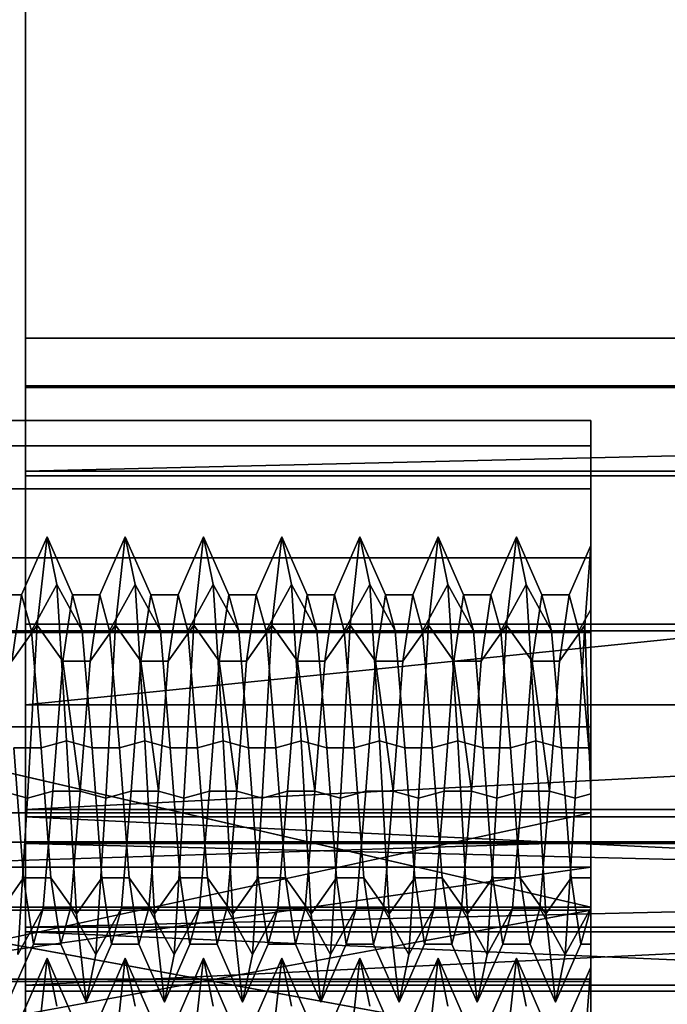
# Model space of a CAD drawing. Units: millimetres. Extents: x 5 to 415, y 5 to 292.
# Drawn here: x 35 to 35, y 196 to 197 of the extents above; entities that cross this region are included whole.
import ezdxf

# ---------------------------------------------------------------- set-up
doc = ezdxf.new("R2010")
doc.units = ezdxf.units.MM
doc.layers.add('SLD-0', color=179, linetype='Continuous')

msp = doc.modelspace()

# ---------------------------------------------------------------- linework, layer by layer
at = {"layer": 'SLD-0', "color": 196}
for p, q in [((34.84609, 195.55778), (34.84609, 198.37695)), ((34.84609, 198.37695), (34.84609, 195.55778)), ((34.84609, 196.50403), (34.84609, 196.74366)), ((34.84609, 196.74366), (34.84609, 196.50403)), ((37.14609, 196.50403), (34.84609, 196.26952)), ((34.84609, 196.50403), (37.14609, 196.50403)), ((34.84609, 196.26952), (34.84609, 196.50403)), ((34.84609, 196.50403), (34.84609, 196.26952)), ((34.84609, 196.26952), (37.14609, 196.50403)), ((37.14609, 196.50403), (34.84609, 196.50403)), ((34.84609, 196.41892), (34.84609, 196.47355)), ((34.84609, 196.47355), (37.14609, 196.47355)), ((37.14609, 196.47355), (34.84609, 196.41892)), ((34.84609, 196.47355), (34.84609, 196.47245)), ((37.14609, 196.47245), (34.84609, 196.47355)), ((34.84609, 196.47355), (34.84609, 196.41892)), ((34.84609, 196.47245), (34.84609, 196.47355)), ((34.84609, 196.41892), (37.14609, 196.47355)), ((37.14609, 196.47355), (34.84609, 196.47355)), ((34.84609, 196.47355), (37.14609, 196.47245)), ((34.84609, 196.47245), (37.14609, 196.47245)), ((34.84609, 196.47245), (34.84609, 196.41588)), ((34.84609, 196.41588), (34.84609, 196.47245)), ((37.14609, 196.47245), (34.84609, 196.47245)), ((35.20747, 196.45126), (34.70747, 196.45126)), ((34.70747, 196.45126), (35.20747, 196.45126)), ((35.20747, 196.4351), (35.20747, 196.45126)), ((35.20747, 196.45126), (35.20747, 196.40757)), ((35.20747, 196.45126), (35.20747, 196.4351)), ((35.20747, 196.40757), (35.20747, 196.45126)), ((34.70747, 196.4351), (35.20747, 196.4351)), ((35.20747, 196.4351), (34.70747, 196.4351)), ((35.20747, 196.36344), (35.20747, 196.4351)), ((35.20747, 196.4351), (35.20747, 196.36344)), ((34.84609, 196.32108), (34.84609, 196.41892)), ((34.84609, 196.41892), (37.14609, 196.41892)), ((34.84609, 196.41892), (34.84609, 196.32108)), ((37.14609, 196.41892), (34.84609, 196.41892)), ((34.84609, 196.41588), (37.14609, 196.41588)), ((34.84609, 196.41588), (34.84609, 196.31677)), ((34.84609, 196.31677), (34.84609, 196.41588)), ((37.14609, 196.41588), (34.84609, 196.41588)), ((35.20747, 196.40757), (34.70747, 196.40757)), ((34.70747, 196.40757), (35.20747, 196.40757)), ((35.20747, 196.40757), (35.20747, 196.31576)), ((35.20747, 196.31576), (35.20747, 196.40757)), ((34.85991, 196.37695), (34.8437, 196.33973)), ((34.8437, 196.33973), (34.85991, 196.37695)), ((34.85991, 196.37695), (34.85371, 196.32037)), ((34.85371, 196.32037), (34.85991, 196.37695)), ((34.87617, 196.33973), (34.85991, 196.37695)), ((34.86616, 196.34633), (34.85991, 196.37695)), ((34.85991, 196.37695), (34.87617, 196.33973)), ((34.85991, 196.37695), (34.86616, 196.34633)), ((34.90991, 196.37695), (34.8937, 196.33973)), ((34.8937, 196.33973), (34.90991, 196.37695)), ((34.90991, 196.37695), (34.90371, 196.32037)), ((34.90371, 196.32037), (34.90991, 196.37695)), ((34.92617, 196.33973), (34.90991, 196.37695)), ((34.91621, 196.34633), (34.90991, 196.37695)), ((34.90991, 196.37695), (34.92617, 196.33973)), ((34.90991, 196.37695), (34.91621, 196.34633)), ((34.95991, 196.37695), (34.9437, 196.33973)), ((34.9437, 196.33973), (34.95991, 196.37695)), ((34.95991, 196.37695), (34.95366, 196.32037)), ((34.95366, 196.32037), (34.95991, 196.37695)), ((34.97617, 196.33973), (34.95991, 196.37695)), ((34.96621, 196.34633), (34.95991, 196.37695)), ((34.95991, 196.37695), (34.97617, 196.33973)), ((34.95991, 196.37695), (34.96621, 196.34633)), ((35.00996, 196.37695), (34.9937, 196.33973)), ((34.9937, 196.33973), (35.00996, 196.37695)), ((35.00996, 196.37695), (35.00366, 196.32037)), ((35.00366, 196.32037), (35.00996, 196.37695)), ((35.02617, 196.33973), (35.00996, 196.37695)), ((35.01616, 196.34633), (35.00996, 196.37695)), ((35.00996, 196.37695), (35.02617, 196.33973)), ((35.00996, 196.37695), (35.01616, 196.34633)), ((35.05996, 196.37695), (35.0437, 196.33973)), ((35.0437, 196.33973), (35.05996, 196.37695)), ((35.05996, 196.37695), (35.05366, 196.32037)), ((35.05366, 196.32037), (35.05996, 196.37695)), ((35.07617, 196.33973), (35.05996, 196.37695)), ((35.06616, 196.34633), (35.05996, 196.37695)), ((35.05996, 196.37695), (35.07617, 196.33973)), ((35.05996, 196.37695), (35.06616, 196.34633)), ((35.10991, 196.37695), (35.0937, 196.33973)), ((35.0937, 196.33973), (35.10991, 196.37695)), ((35.10991, 196.37695), (35.10371, 196.32037)), ((35.10371, 196.32037), (35.10991, 196.37695)), ((35.12617, 196.33973), (35.10991, 196.37695)), ((35.11616, 196.34633), (35.10991, 196.37695)), ((35.10991, 196.37695), (35.12617, 196.33973)), ((35.10991, 196.37695), (35.11616, 196.34633)), ((35.15991, 196.37695), (35.1437, 196.33973)), ((35.1437, 196.33973), (35.15991, 196.37695)), ((35.15991, 196.37695), (35.15371, 196.32037)), ((35.15371, 196.32037), (35.15991, 196.37695)), ((35.17617, 196.33973), (35.15991, 196.37695)), ((35.16621, 196.34633), (35.15991, 196.37695)), ((35.15991, 196.37695), (35.17617, 196.33973)), ((35.15991, 196.37695), (35.16621, 196.34633)), ((35.1937, 196.33973), (35.20747, 196.37128)), ((35.20747, 196.37128), (35.1937, 196.33973)), ((35.20366, 196.32037), (35.20747, 196.37128)), ((35.20747, 196.37128), (35.20366, 196.32037)), ((35.20747, 196.33044), (35.20747, 196.37128)), ((35.20747, 196.37128), (35.20747, 196.33044)), ((35.20747, 196.36344), (34.70747, 196.36344)), ((34.70747, 196.36344), (35.20747, 196.36344)), ((35.20747, 196.25547), (35.20747, 196.36344)), ((35.20747, 196.36344), (35.20747, 196.25547)), ((34.86616, 196.34633), (34.84995, 196.31676)), ((34.84995, 196.31676), (34.86616, 196.34633)), ((34.88242, 196.31676), (34.86616, 196.34633)), ((34.87246, 196.24643), (34.86616, 196.34633)), ((34.86616, 196.34633), (34.88242, 196.31676)), ((34.86616, 196.34633), (34.87246, 196.24643)), ((34.91621, 196.34633), (34.89995, 196.31676)), ((34.89995, 196.31676), (34.91621, 196.34633)), ((34.93242, 196.31676), (34.91621, 196.34633)), ((34.92241, 196.24643), (34.91621, 196.34633)), ((34.91621, 196.34633), (34.93242, 196.31676)), ((34.91621, 196.34633), (34.92241, 196.24643)), ((34.96621, 196.34633), (34.94995, 196.31676)), ((34.94995, 196.31676), (34.96621, 196.34633)), ((34.98242, 196.31676), (34.96621, 196.34633)), ((34.97241, 196.24643), (34.96621, 196.34633)), ((34.96621, 196.34633), (34.98242, 196.31676)), ((34.96621, 196.34633), (34.97241, 196.24643)), ((35.01616, 196.34633), (34.99995, 196.31676)), ((34.99995, 196.31676), (35.01616, 196.34633)), ((35.03242, 196.31676), (35.01616, 196.34633)), ((35.02241, 196.24643), (35.01616, 196.34633)), ((35.01616, 196.34633), (35.03242, 196.31676)), ((35.01616, 196.34633), (35.02241, 196.24643)), ((35.06616, 196.34633), (35.04995, 196.31676)), ((35.04995, 196.31676), (35.06616, 196.34633)), ((35.08242, 196.31676), (35.06616, 196.34633)), ((35.07246, 196.24643), (35.06616, 196.34633)), ((35.06616, 196.34633), (35.08242, 196.31676)), ((35.06616, 196.34633), (35.07246, 196.24643)), ((35.11616, 196.34633), (35.09995, 196.31676)), ((35.09995, 196.31676), (35.11616, 196.34633)), ((35.13242, 196.31676), (35.11616, 196.34633)), ((35.12246, 196.24643), (35.11616, 196.34633)), ((35.11616, 196.34633), (35.13242, 196.31676)), ((35.11616, 196.34633), (35.12246, 196.24643)), ((35.16621, 196.34633), (35.14995, 196.31676)), ((35.14995, 196.31676), (35.16621, 196.34633)), ((35.18242, 196.31676), (35.16621, 196.34633)), ((35.17241, 196.24643), (35.16621, 196.34633)), ((35.16621, 196.34633), (35.18242, 196.31676)), ((35.16621, 196.34633), (35.17241, 196.24643)), ((34.82617, 196.33973), (34.8437, 196.33973)), ((34.8437, 196.33973), (34.82617, 196.33973)), ((34.8437, 196.33973), (34.83745, 196.2973)), ((34.83745, 196.2973), (34.8437, 196.33973)), ((34.84995, 196.31676), (34.8437, 196.33973)), ((34.8437, 196.33973), (34.84995, 196.31676)), ((34.87617, 196.33973), (34.86992, 196.2973)), ((34.86992, 196.2973), (34.87617, 196.33973)), ((34.88242, 196.31676), (34.87617, 196.33973)), ((34.87617, 196.33973), (34.8937, 196.33973)), ((34.8937, 196.33973), (34.87617, 196.33973)), ((34.87617, 196.33973), (34.88242, 196.31676)), ((34.8937, 196.33973), (34.88745, 196.2973)), ((34.88745, 196.2973), (34.8937, 196.33973)), ((34.89995, 196.31676), (34.8937, 196.33973)), ((34.8937, 196.33973), (34.89995, 196.31676)), ((34.92617, 196.33973), (34.91992, 196.2973)), ((34.91992, 196.2973), (34.92617, 196.33973)), ((34.93242, 196.31676), (34.92617, 196.33973)), ((34.92617, 196.33973), (34.9437, 196.33973)), ((34.9437, 196.33973), (34.92617, 196.33973)), ((34.92617, 196.33973), (34.93242, 196.31676)), ((34.9437, 196.33973), (34.93745, 196.2973)), ((34.93745, 196.2973), (34.9437, 196.33973)), ((34.94995, 196.31676), (34.9437, 196.33973)), ((34.9437, 196.33973), (34.94995, 196.31676)), ((34.97617, 196.33973), (34.96992, 196.2973)), ((34.96992, 196.2973), (34.97617, 196.33973)), ((34.98242, 196.31676), (34.97617, 196.33973)), ((34.97617, 196.33973), (34.9937, 196.33973)), ((34.9937, 196.33973), (34.97617, 196.33973)), ((34.97617, 196.33973), (34.98242, 196.31676)), ((34.9937, 196.33973), (34.98745, 196.2973)), ((34.98745, 196.2973), (34.9937, 196.33973)), ((34.99995, 196.31676), (34.9937, 196.33973)), ((34.9937, 196.33973), (34.99995, 196.31676)), ((35.02617, 196.33973), (35.01992, 196.2973)), ((35.01992, 196.2973), (35.02617, 196.33973)), ((35.03242, 196.31676), (35.02617, 196.33973)), ((35.02617, 196.33973), (35.0437, 196.33973)), ((35.0437, 196.33973), (35.02617, 196.33973)), ((35.02617, 196.33973), (35.03242, 196.31676)), ((35.0437, 196.33973), (35.03745, 196.2973)), ((35.03745, 196.2973), (35.0437, 196.33973)), ((35.04995, 196.31676), (35.0437, 196.33973)), ((35.0437, 196.33973), (35.04995, 196.31676)), ((35.07617, 196.33973), (35.06992, 196.2973)), ((35.06992, 196.2973), (35.07617, 196.33973)), ((35.08242, 196.31676), (35.07617, 196.33973)), ((35.07617, 196.33973), (35.0937, 196.33973)), ((35.0937, 196.33973), (35.07617, 196.33973)), ((35.07617, 196.33973), (35.08242, 196.31676)), ((35.0937, 196.33973), (35.08745, 196.2973)), ((35.08745, 196.2973), (35.0937, 196.33973)), ((35.09995, 196.31676), (35.0937, 196.33973)), ((35.0937, 196.33973), (35.09995, 196.31676)), ((35.12617, 196.33973), (35.11992, 196.2973)), ((35.11992, 196.2973), (35.12617, 196.33973)), ((35.13242, 196.31676), (35.12617, 196.33973)), ((35.12617, 196.33973), (35.1437, 196.33973)), ((35.1437, 196.33973), (35.12617, 196.33973)), ((35.12617, 196.33973), (35.13242, 196.31676)), ((35.1437, 196.33973), (35.13745, 196.2973)), ((35.13745, 196.2973), (35.1437, 196.33973)), ((35.14995, 196.31676), (35.1437, 196.33973)), ((35.1437, 196.33973), (35.14995, 196.31676)), ((35.17617, 196.33973), (35.16992, 196.2973)), ((35.16992, 196.2973), (35.17617, 196.33973)), ((35.18242, 196.31676), (35.17617, 196.33973)), ((35.1937, 196.33973), (35.17617, 196.33973)), ((35.17617, 196.33973), (35.1937, 196.33973)), ((35.17617, 196.33973), (35.18242, 196.31676)), ((35.1937, 196.33973), (35.18745, 196.2973)), ((35.18745, 196.2973), (35.1937, 196.33973)), ((35.19995, 196.31676), (35.1937, 196.33973)), ((35.1937, 196.33973), (35.19995, 196.31676)), ((35.19995, 196.31676), (35.20747, 196.33044)), ((35.20747, 196.33044), (35.19995, 196.31676)), ((35.20747, 196.2422), (35.20747, 196.33044)), ((35.20747, 196.33044), (35.20747, 196.2422)), ((34.85371, 196.32037), (34.83745, 196.2973)), ((34.83745, 196.2973), (34.85371, 196.32037)), ((34.84609, 196.20243), (34.84609, 196.32108)), ((34.84609, 196.32108), (37.14609, 196.32108)), ((37.14609, 196.32108), (34.84609, 196.20243)), ((34.84609, 196.20243), (37.14609, 196.32108)), ((37.14609, 196.32108), (34.84609, 196.32108)), ((34.84609, 196.32108), (34.84609, 196.20243)), ((34.85371, 196.32037), (34.84741, 196.20973)), ((34.84741, 196.20973), (34.85371, 196.32037)), ((34.86992, 196.2973), (34.85371, 196.32037)), ((34.85371, 196.32037), (34.86992, 196.2973)), ((34.90371, 196.32037), (34.88745, 196.2973)), ((34.88745, 196.2973), (34.90371, 196.32037)), ((34.90371, 196.32037), (34.89741, 196.20973)), ((34.89741, 196.20973), (34.90371, 196.32037)), ((34.91992, 196.2973), (34.90371, 196.32037)), ((34.90371, 196.32037), (34.91992, 196.2973)), ((34.95366, 196.32037), (34.93745, 196.2973)), ((34.93745, 196.2973), (34.95366, 196.32037)), ((34.95366, 196.32037), (34.94746, 196.20973)), ((34.94746, 196.20973), (34.95366, 196.32037)), ((34.96992, 196.2973), (34.95366, 196.32037)), ((34.95366, 196.32037), (34.96992, 196.2973)), ((35.00366, 196.32037), (34.98745, 196.2973)), ((34.98745, 196.2973), (35.00366, 196.32037)), ((35.00366, 196.32037), (34.99746, 196.20973)), ((34.99746, 196.20973), (35.00366, 196.32037)), ((35.01992, 196.2973), (35.00366, 196.32037)), ((35.00366, 196.32037), (35.01992, 196.2973)), ((35.05366, 196.32037), (35.03745, 196.2973)), ((35.03745, 196.2973), (35.05366, 196.32037)), ((35.05366, 196.32037), (35.04741, 196.20973)), ((35.04741, 196.20973), (35.05366, 196.32037)), ((35.06992, 196.2973), (35.05366, 196.32037)), ((35.05366, 196.32037), (35.06992, 196.2973)), ((35.10371, 196.32037), (35.08745, 196.2973)), ((35.08745, 196.2973), (35.10371, 196.32037)), ((35.10371, 196.32037), (35.09741, 196.20973)), ((35.09741, 196.20973), (35.10371, 196.32037)), ((35.11992, 196.2973), (35.10371, 196.32037)), ((35.10371, 196.32037), (35.11992, 196.2973)), ((35.15371, 196.32037), (35.13745, 196.2973)), ((35.13745, 196.2973), (35.15371, 196.32037)), ((35.15371, 196.32037), (35.14741, 196.20973)), ((35.14741, 196.20973), (35.15371, 196.32037)), ((35.16992, 196.2973), (35.15371, 196.32037)), ((35.15371, 196.32037), (35.16992, 196.2973)), ((35.20366, 196.32037), (35.18745, 196.2973)), ((35.18745, 196.2973), (35.20366, 196.32037)), ((35.20366, 196.32037), (35.19746, 196.20973)), ((35.19746, 196.20973), (35.20366, 196.32037)), ((35.20366, 196.32037), (35.20747, 196.21255)), ((35.20747, 196.21255), (35.20366, 196.32037)), ((35.20747, 196.31576), (34.70747, 196.31576)), ((34.70747, 196.31576), (35.20747, 196.31576)), ((34.83242, 196.31676), (34.84995, 196.31676)), ((34.84995, 196.31676), (34.83242, 196.31676)), ((34.84609, 196.31677), (37.14609, 196.31677)), ((34.84609, 196.31677), (34.84609, 196.19786)), ((34.84609, 196.19786), (34.84609, 196.31677)), ((37.14609, 196.31677), (34.84609, 196.31677)), ((34.8562, 196.24184), (34.84995, 196.31676)), ((34.84995, 196.31676), (34.8562, 196.24184)), ((34.88867, 196.24184), (34.88242, 196.31676)), ((34.88242, 196.31676), (34.89995, 196.31676)), ((34.89995, 196.31676), (34.88242, 196.31676)), ((34.88242, 196.31676), (34.88867, 196.24184)), ((34.9062, 196.24184), (34.89995, 196.31676)), ((34.89995, 196.31676), (34.9062, 196.24184)), ((34.93867, 196.24184), (34.93242, 196.31676)), ((34.93242, 196.31676), (34.94995, 196.31676)), ((34.94995, 196.31676), (34.93242, 196.31676)), ((34.93242, 196.31676), (34.93867, 196.24184)), ((34.9562, 196.24184), (34.94995, 196.31676)), ((34.94995, 196.31676), (34.9562, 196.24184)), ((34.98867, 196.24184), (34.98242, 196.31676)), ((34.98242, 196.31676), (34.99995, 196.31676)), ((34.99995, 196.31676), (34.98242, 196.31676)), ((34.98242, 196.31676), (34.98867, 196.24184)), ((35.0062, 196.24184), (34.99995, 196.31676)), ((34.99995, 196.31676), (35.0062, 196.24184)), ((35.03867, 196.24184), (35.03242, 196.31676)), ((35.03242, 196.31676), (35.04995, 196.31676)), ((35.04995, 196.31676), (35.03242, 196.31676)), ((35.03242, 196.31676), (35.03867, 196.24184)), ((35.0562, 196.24184), (35.04995, 196.31676)), ((35.04995, 196.31676), (35.0562, 196.24184)), ((35.08867, 196.24184), (35.08242, 196.31676)), ((35.08242, 196.31676), (35.09995, 196.31676)), ((35.09995, 196.31676), (35.08242, 196.31676)), ((35.08242, 196.31676), (35.08867, 196.24184)), ((35.1062, 196.24184), (35.09995, 196.31676)), ((35.09995, 196.31676), (35.1062, 196.24184)), ((35.13867, 196.24184), (35.13242, 196.31676)), ((35.13242, 196.31676), (35.14995, 196.31676)), ((35.14995, 196.31676), (35.13242, 196.31676)), ((35.13242, 196.31676), (35.13867, 196.24184)), ((35.1562, 196.24184), (35.14995, 196.31676)), ((35.14995, 196.31676), (35.1562, 196.24184)), ((35.19995, 196.31676), (35.18242, 196.31676)), ((35.18867, 196.24184), (35.18242, 196.31676)), ((35.18242, 196.31676), (35.19995, 196.31676)), ((35.18242, 196.31676), (35.18867, 196.24184)), ((35.2062, 196.24184), (35.19995, 196.31676)), ((35.19995, 196.31676), (35.2062, 196.24184)), ((35.20747, 196.31576), (35.20747, 196.20042)), ((35.20747, 196.20042), (35.20747, 196.31576)), ((34.86992, 196.2973), (34.86367, 196.21431)), ((34.86367, 196.21431), (34.86992, 196.2973)), ((34.8812, 196.21431), (34.86992, 196.2973)), ((34.86992, 196.2973), (34.88745, 196.2973)), ((34.88745, 196.2973), (34.86992, 196.2973)), ((34.86992, 196.2973), (34.8812, 196.21431)), ((34.88745, 196.2973), (34.8812, 196.21431)), ((34.8812, 196.21431), (34.88745, 196.2973)), ((34.91992, 196.2973), (34.91367, 196.21431)), ((34.91367, 196.21431), (34.91992, 196.2973)), ((34.9312, 196.21431), (34.91992, 196.2973)), ((34.91992, 196.2973), (34.93745, 196.2973)), ((34.93745, 196.2973), (34.91992, 196.2973)), ((34.91992, 196.2973), (34.9312, 196.21431)), ((34.93745, 196.2973), (34.9312, 196.21431)), ((34.9312, 196.21431), (34.93745, 196.2973)), ((34.96992, 196.2973), (34.96367, 196.21431)), ((34.96367, 196.21431), (34.96992, 196.2973)), ((34.9812, 196.21431), (34.96992, 196.2973)), ((34.96992, 196.2973), (34.98745, 196.2973)), ((34.98745, 196.2973), (34.96992, 196.2973)), ((34.96992, 196.2973), (34.9812, 196.21431)), ((34.98745, 196.2973), (34.9812, 196.21431)), ((34.9812, 196.21431), (34.98745, 196.2973)), ((35.01992, 196.2973), (35.01367, 196.21431)), ((35.01367, 196.21431), (35.01992, 196.2973)), ((35.0312, 196.21431), (35.01992, 196.2973)), ((35.01992, 196.2973), (35.03745, 196.2973)), ((35.03745, 196.2973), (35.01992, 196.2973)), ((35.01992, 196.2973), (35.0312, 196.21431)), ((35.03745, 196.2973), (35.0312, 196.21431)), ((35.0312, 196.21431), (35.03745, 196.2973)), ((35.06992, 196.2973), (35.06367, 196.21431)), ((35.06367, 196.21431), (35.06992, 196.2973)), ((35.0812, 196.21431), (35.06992, 196.2973)), ((35.06992, 196.2973), (35.08745, 196.2973)), ((35.08745, 196.2973), (35.06992, 196.2973)), ((35.06992, 196.2973), (35.0812, 196.21431)), ((35.08745, 196.2973), (35.0812, 196.21431)), ((35.0812, 196.21431), (35.08745, 196.2973)), ((35.11992, 196.2973), (35.11367, 196.21431)), ((35.11367, 196.21431), (35.11992, 196.2973)), ((35.1312, 196.21431), (35.11992, 196.2973)), ((35.11992, 196.2973), (35.13745, 196.2973)), ((35.13745, 196.2973), (35.11992, 196.2973)), ((35.11992, 196.2973), (35.1312, 196.21431)), ((35.13745, 196.2973), (35.1312, 196.21431)), ((35.1312, 196.21431), (35.13745, 196.2973)), ((35.16992, 196.2973), (35.16367, 196.21431)), ((35.16367, 196.21431), (35.16992, 196.2973)), ((35.1812, 196.21431), (35.16992, 196.2973)), ((35.16992, 196.2973), (35.18745, 196.2973)), ((35.18745, 196.2973), (35.16992, 196.2973)), ((35.16992, 196.2973), (35.1812, 196.21431)), ((35.18745, 196.2973), (35.1812, 196.21431)), ((35.1812, 196.21431), (35.18745, 196.2973)), ((34.84609, 196.26952), (37.14609, 196.26952)), ((34.84609, 196.04515), (34.84609, 196.26952)), ((34.84609, 196.26952), (34.84609, 196.04515)), ((37.14609, 196.26952), (34.84609, 196.26952)), ((35.20747, 196.25547), (34.70747, 196.25547)), ((34.70747, 196.25547), (35.20747, 196.14012)), ((35.20747, 196.14012), (34.70747, 196.25547)), ((34.70747, 196.25547), (35.20747, 196.25547)), ((35.20747, 196.14012), (35.20747, 196.25547)), ((35.20747, 196.25547), (35.20747, 196.14012)), ((34.87246, 196.24643), (34.8562, 196.24184)), ((34.8562, 196.24184), (34.87246, 196.24643)), ((34.88867, 196.24184), (34.87246, 196.24643)), ((34.87866, 196.13578), (34.87246, 196.24643)), ((34.87246, 196.24643), (34.88867, 196.24184)), ((34.87246, 196.24643), (34.87866, 196.13578)), ((34.92241, 196.24643), (34.9062, 196.24184)), ((34.9062, 196.24184), (34.92241, 196.24643)), ((34.93867, 196.24184), (34.92241, 196.24643)), ((34.92866, 196.13578), (34.92241, 196.24643)), ((34.92241, 196.24643), (34.93867, 196.24184)), ((34.92241, 196.24643), (34.92866, 196.13578)), ((34.97241, 196.24643), (34.9562, 196.24184)), ((34.9562, 196.24184), (34.97241, 196.24643)), ((34.98867, 196.24184), (34.97241, 196.24643)), ((34.97871, 196.13578), (34.97241, 196.24643)), ((34.97241, 196.24643), (34.98867, 196.24184)), ((34.97241, 196.24643), (34.97871, 196.13578)), ((35.02241, 196.24643), (35.0062, 196.24184)), ((35.0062, 196.24184), (35.02241, 196.24643)), ((35.03867, 196.24184), (35.02241, 196.24643)), ((35.02871, 196.13578), (35.02241, 196.24643)), ((35.02241, 196.24643), (35.03867, 196.24184)), ((35.02241, 196.24643), (35.02871, 196.13578)), ((35.07246, 196.24643), (35.0562, 196.24184)), ((35.0562, 196.24184), (35.07246, 196.24643)), ((35.08867, 196.24184), (35.07246, 196.24643)), ((35.07866, 196.13578), (35.07246, 196.24643)), ((35.07246, 196.24643), (35.08867, 196.24184)), ((35.07246, 196.24643), (35.07866, 196.13578)), ((35.12246, 196.24643), (35.1062, 196.24184)), ((35.1062, 196.24184), (35.12246, 196.24643)), ((35.13867, 196.24184), (35.12246, 196.24643)), ((35.12866, 196.13578), (35.12246, 196.24643)), ((35.12246, 196.24643), (35.13867, 196.24184)), ((35.12246, 196.24643), (35.12866, 196.13578)), ((35.17241, 196.24643), (35.1562, 196.24184)), ((35.1562, 196.24184), (35.17241, 196.24643)), ((35.18867, 196.24184), (35.17241, 196.24643)), ((35.17866, 196.13578), (35.17241, 196.24643)), ((35.17241, 196.24643), (35.18867, 196.24184)), ((35.17241, 196.24643), (35.17866, 196.13578)), ((34.84492, 196.15886), (34.83867, 196.24184)), ((34.83867, 196.24184), (34.8562, 196.24184)), ((34.8562, 196.24184), (34.83867, 196.24184)), ((34.83867, 196.24184), (34.84492, 196.15886)), ((34.86245, 196.15886), (34.8562, 196.24184)), ((34.8562, 196.24184), (34.86245, 196.15886)), ((34.89492, 196.15886), (34.88867, 196.24184)), ((34.88867, 196.24184), (34.9062, 196.24184)), ((34.9062, 196.24184), (34.88867, 196.24184)), ((34.88867, 196.24184), (34.89492, 196.15886)), ((34.91245, 196.15886), (34.9062, 196.24184)), ((34.9062, 196.24184), (34.91245, 196.15886)), ((34.94492, 196.15886), (34.93867, 196.24184)), ((34.93867, 196.24184), (34.9562, 196.24184)), ((34.9562, 196.24184), (34.93867, 196.24184)), ((34.93867, 196.24184), (34.94492, 196.15886)), ((34.96245, 196.15886), (34.9562, 196.24184)), ((34.9562, 196.24184), (34.96245, 196.15886)), ((34.99492, 196.15886), (34.98867, 196.24184)), ((34.98867, 196.24184), (35.0062, 196.24184)), ((35.0062, 196.24184), (34.98867, 196.24184)), ((34.98867, 196.24184), (34.99492, 196.15886)), ((35.01245, 196.15886), (35.0062, 196.24184)), ((35.0062, 196.24184), (35.01245, 196.15886)), ((35.04492, 196.15886), (35.03867, 196.24184)), ((35.03867, 196.24184), (35.0562, 196.24184)), ((35.0562, 196.24184), (35.03867, 196.24184)), ((35.03867, 196.24184), (35.04492, 196.15886)), ((35.06245, 196.15886), (35.0562, 196.24184)), ((35.0562, 196.24184), (35.06245, 196.15886)), ((35.09492, 196.15886), (35.08867, 196.24184)), ((35.08867, 196.24184), (35.1062, 196.24184)), ((35.1062, 196.24184), (35.08867, 196.24184)), ((35.08867, 196.24184), (35.09492, 196.15886)), ((35.11245, 196.15886), (35.1062, 196.24184)), ((35.1062, 196.24184), (35.11245, 196.15886)), ((35.14492, 196.15886), (35.13867, 196.24184)), ((35.13867, 196.24184), (35.1562, 196.24184)), ((35.1562, 196.24184), (35.13867, 196.24184)), ((35.13867, 196.24184), (35.14492, 196.15886)), ((35.16245, 196.15886), (35.1562, 196.24184)), ((35.1562, 196.24184), (35.16245, 196.15886)), ((35.19492, 196.15886), (35.18867, 196.24184)), ((35.2062, 196.24184), (35.18867, 196.24184)), ((35.18867, 196.24184), (35.2062, 196.24184)), ((35.18867, 196.24184), (35.19492, 196.15886)), ((35.2062, 196.24184), (35.20747, 196.2422)), ((35.20747, 196.2422), (35.2062, 196.24184)), ((35.20747, 196.22497), (35.2062, 196.24184)), ((35.2062, 196.24184), (35.20747, 196.22497)), ((35.20747, 196.2422), (35.20747, 196.22497)), ((35.20747, 196.22497), (35.20747, 196.2422)), ((35.20747, 196.15886), (35.20747, 196.22497)), ((35.20747, 196.22497), (35.20747, 196.15886)), ((34.84741, 196.20973), (34.8312, 196.21431)), ((34.8312, 196.21431), (34.84741, 196.20973)), ((34.86367, 196.21431), (34.84741, 196.20973)), ((34.84741, 196.20973), (34.86367, 196.21431)), ((34.86367, 196.21431), (34.85742, 196.13939)), ((34.85742, 196.13939), (34.86367, 196.21431)), ((34.86367, 196.21431), (34.8812, 196.21431)), ((34.8812, 196.21431), (34.86367, 196.21431)), ((34.8812, 196.21431), (34.87495, 196.13939)), ((34.87495, 196.13939), (34.8812, 196.21431)), ((34.89741, 196.20973), (34.8812, 196.21431)), ((34.8812, 196.21431), (34.89741, 196.20973)), ((34.91367, 196.21431), (34.89741, 196.20973)), ((34.89741, 196.20973), (34.91367, 196.21431)), ((34.91367, 196.21431), (34.90742, 196.13939)), ((34.90742, 196.13939), (34.91367, 196.21431)), ((34.91367, 196.21431), (34.9312, 196.21431)), ((34.9312, 196.21431), (34.91367, 196.21431)), ((34.9312, 196.21431), (34.92495, 196.13939)), ((34.92495, 196.13939), (34.9312, 196.21431)), ((34.94746, 196.20973), (34.9312, 196.21431)), ((34.9312, 196.21431), (34.94746, 196.20973)), ((34.96367, 196.21431), (34.94746, 196.20973)), ((34.94746, 196.20973), (34.96367, 196.21431)), ((34.96367, 196.21431), (34.95742, 196.13939)), ((34.95742, 196.13939), (34.96367, 196.21431)), ((34.96367, 196.21431), (34.9812, 196.21431)), ((34.9812, 196.21431), (34.96367, 196.21431)), ((34.9812, 196.21431), (34.97495, 196.13939)), ((34.97495, 196.13939), (34.9812, 196.21431)), ((34.99746, 196.20973), (34.9812, 196.21431)), ((34.9812, 196.21431), (34.99746, 196.20973)), ((35.01367, 196.21431), (34.99746, 196.20973)), ((34.99746, 196.20973), (35.01367, 196.21431)), ((35.01367, 196.21431), (35.00742, 196.13939)), ((35.00742, 196.13939), (35.01367, 196.21431)), ((35.01367, 196.21431), (35.0312, 196.21431)), ((35.0312, 196.21431), (35.01367, 196.21431)), ((35.0312, 196.21431), (35.02495, 196.13939)), ((35.02495, 196.13939), (35.0312, 196.21431)), ((35.04741, 196.20973), (35.0312, 196.21431)), ((35.0312, 196.21431), (35.04741, 196.20973)), ((35.06367, 196.21431), (35.04741, 196.20973)), ((35.04741, 196.20973), (35.06367, 196.21431)), ((35.06367, 196.21431), (35.05742, 196.13939)), ((35.05742, 196.13939), (35.06367, 196.21431)), ((35.06367, 196.21431), (35.0812, 196.21431)), ((35.0812, 196.21431), (35.06367, 196.21431)), ((35.0812, 196.21431), (35.07495, 196.13939)), ((35.07495, 196.13939), (35.0812, 196.21431)), ((35.09741, 196.20973), (35.0812, 196.21431)), ((35.0812, 196.21431), (35.09741, 196.20973)), ((35.11367, 196.21431), (35.09741, 196.20973)), ((35.09741, 196.20973), (35.11367, 196.21431)), ((35.11367, 196.21431), (35.10742, 196.13939)), ((35.10742, 196.13939), (35.11367, 196.21431)), ((35.11367, 196.21431), (35.1312, 196.21431)), ((35.1312, 196.21431), (35.11367, 196.21431)), ((35.1312, 196.21431), (35.12495, 196.13939)), ((35.12495, 196.13939), (35.1312, 196.21431)), ((35.14741, 196.20973), (35.1312, 196.21431)), ((35.1312, 196.21431), (35.14741, 196.20973)), ((35.16367, 196.21431), (35.14741, 196.20973)), ((35.14741, 196.20973), (35.16367, 196.21431)), ((35.16367, 196.21431), (35.15742, 196.13939)), ((35.15742, 196.13939), (35.16367, 196.21431)), ((35.16367, 196.21431), (35.1812, 196.21431)), ((35.1812, 196.21431), (35.16367, 196.21431)), ((35.1812, 196.21431), (35.17495, 196.13939)), ((35.17495, 196.13939), (35.1812, 196.21431)), ((35.19746, 196.20973), (35.1812, 196.21431)), ((35.1812, 196.21431), (35.19746, 196.20973)), ((34.84741, 196.20973), (34.84121, 196.10983)), ((34.84121, 196.10983), (34.84741, 196.20973)), ((34.89741, 196.20973), (34.89116, 196.10983)), ((34.89116, 196.10983), (34.89741, 196.20973)), ((34.94746, 196.20973), (34.94116, 196.10983)), ((34.94116, 196.10983), (34.94746, 196.20973)), ((34.99746, 196.20973), (34.99116, 196.10983)), ((34.99116, 196.10983), (34.99746, 196.20973)), ((35.04741, 196.20973), (35.04121, 196.10983)), ((35.04121, 196.10983), (35.04741, 196.20973)), ((35.09741, 196.20973), (35.09121, 196.10983)), ((35.09121, 196.10983), (35.09741, 196.20973)), ((35.14741, 196.20973), (35.14116, 196.10983)), ((35.14116, 196.10983), (35.14741, 196.20973)), ((35.19746, 196.20973), (35.19116, 196.10983)), ((35.19116, 196.10983), (35.19746, 196.20973)), ((35.20747, 196.21255), (35.19746, 196.20973)), ((35.19746, 196.20973), (35.20747, 196.21255)), ((35.20747, 196.21255), (35.20747, 196.13964)), ((35.20747, 196.13964), (35.20747, 196.21255)), ((34.70747, 196.09244), (35.20747, 196.20042)), ((35.20747, 196.20042), (34.70747, 196.20042)), ((34.70747, 196.20042), (35.20747, 196.20042)), ((35.20747, 196.20042), (34.70747, 196.09244)), ((34.84609, 196.09016), (34.84609, 196.20243)), ((34.84609, 196.20243), (37.14609, 196.20243)), ((37.14609, 196.20243), (34.84609, 196.09016)), ((34.84609, 196.20243), (34.84609, 196.09016)), ((34.84609, 196.09016), (37.14609, 196.20243)), ((37.14609, 196.20243), (34.84609, 196.20243)), ((35.20747, 196.20042), (35.20747, 196.09244)), ((35.20747, 196.09244), (35.20747, 196.20042)), ((34.84609, 196.19786), (34.84609, 196.08638)), ((37.14609, 196.08638), (34.84609, 196.19786)), ((34.84609, 196.19786), (37.14609, 196.19786)), ((37.14609, 196.19786), (34.84609, 196.19786)), ((34.84609, 196.19786), (37.14609, 196.08638)), ((34.84609, 196.08638), (34.84609, 196.19786)), ((35.20747, 196.1817), (34.70747, 196.16555)), ((34.70747, 196.16555), (35.20747, 196.1817)), ((35.20747, 196.1817), (34.70747, 196.1817)), ((34.70747, 196.1817), (35.20747, 196.1817)), ((34.84609, 196.12726), (34.84609, 196.18188)), ((34.84609, 196.18188), (37.14609, 196.18188)), ((37.14609, 196.18188), (34.84609, 196.12726)), ((34.84609, 196.18188), (34.84609, 196.18079)), ((37.14609, 196.18079), (34.84609, 196.18188)), ((34.84609, 196.12726), (37.14609, 196.18188)), ((37.14609, 196.18188), (34.84609, 196.18188)), ((34.84609, 196.18188), (37.14609, 196.18079)), ((34.84609, 196.18188), (34.84609, 196.12726)), ((34.84609, 196.18079), (34.84609, 196.18188)), ((35.20747, 196.16555), (35.20747, 196.1817)), ((35.20747, 196.1817), (35.20747, 196.13802)), ((35.20747, 196.1817), (35.20747, 196.16555)), ((35.20747, 196.13802), (35.20747, 196.1817)), ((34.84609, 196.18079), (37.14609, 196.18079)), ((34.84609, 196.18079), (34.84609, 196.12421)), ((37.14609, 196.12421), (34.84609, 196.18079)), ((37.14609, 196.18079), (34.84609, 196.18079)), ((34.84609, 196.18079), (37.14609, 196.12421)), ((34.84609, 196.12421), (34.84609, 196.18079)), ((35.20747, 196.16555), (34.70747, 196.09388)), ((34.70747, 196.16555), (35.20747, 196.16555)), ((34.70747, 196.09388), (35.20747, 196.16555)), ((35.20747, 196.16555), (34.70747, 196.16555)), ((35.20747, 196.09388), (35.20747, 196.16555)), ((35.20747, 196.16555), (35.20747, 196.09388)), ((34.84492, 196.15886), (34.82866, 196.13578)), ((34.82866, 196.13578), (34.84492, 196.15886)), ((34.85117, 196.11642), (34.84492, 196.15886)), ((34.84492, 196.15886), (34.86245, 196.15886)), ((34.86245, 196.15886), (34.84492, 196.15886)), ((34.84492, 196.15886), (34.85117, 196.11642)), ((34.87866, 196.13578), (34.86245, 196.15886)), ((34.8687, 196.11642), (34.86245, 196.15886)), ((34.86245, 196.15886), (34.8687, 196.11642)), ((34.86245, 196.15886), (34.87866, 196.13578)), ((34.89492, 196.15886), (34.87866, 196.13578)), ((34.87866, 196.13578), (34.89492, 196.15886)), ((34.90117, 196.11642), (34.89492, 196.15886)), ((34.89492, 196.15886), (34.91245, 196.15886)), ((34.91245, 196.15886), (34.89492, 196.15886)), ((34.89492, 196.15886), (34.90117, 196.11642)), ((34.92866, 196.13578), (34.91245, 196.15886)), ((34.9187, 196.11642), (34.91245, 196.15886)), ((34.91245, 196.15886), (34.9187, 196.11642)), ((34.91245, 196.15886), (34.92866, 196.13578)), ((34.94492, 196.15886), (34.92866, 196.13578)), ((34.92866, 196.13578), (34.94492, 196.15886)), ((34.95117, 196.11642), (34.94492, 196.15886)), ((34.94492, 196.15886), (34.96245, 196.15886)), ((34.96245, 196.15886), (34.94492, 196.15886)), ((34.94492, 196.15886), (34.95117, 196.11642)), ((34.97871, 196.13578), (34.96245, 196.15886)), ((34.9687, 196.11642), (34.96245, 196.15886)), ((34.96245, 196.15886), (34.9687, 196.11642)), ((34.96245, 196.15886), (34.97871, 196.13578)), ((34.99492, 196.15886), (34.97871, 196.13578)), ((34.97871, 196.13578), (34.99492, 196.15886)), ((35.00117, 196.11642), (34.99492, 196.15886)), ((34.99492, 196.15886), (35.01245, 196.15886)), ((35.01245, 196.15886), (34.99492, 196.15886)), ((34.99492, 196.15886), (35.00117, 196.11642)), ((35.02871, 196.13578), (35.01245, 196.15886)), ((35.0187, 196.11642), (35.01245, 196.15886)), ((35.01245, 196.15886), (35.0187, 196.11642)), ((35.01245, 196.15886), (35.02871, 196.13578)), ((35.04492, 196.15886), (35.02871, 196.13578)), ((35.02871, 196.13578), (35.04492, 196.15886)), ((35.05117, 196.11642), (35.04492, 196.15886)), ((35.04492, 196.15886), (35.06245, 196.15886)), ((35.06245, 196.15886), (35.04492, 196.15886)), ((35.04492, 196.15886), (35.05117, 196.11642)), ((35.07866, 196.13578), (35.06245, 196.15886)), ((35.0687, 196.11642), (35.06245, 196.15886)), ((35.06245, 196.15886), (35.0687, 196.11642)), ((35.06245, 196.15886), (35.07866, 196.13578)), ((35.09492, 196.15886), (35.07866, 196.13578)), ((35.07866, 196.13578), (35.09492, 196.15886)), ((35.10117, 196.11642), (35.09492, 196.15886)), ((35.09492, 196.15886), (35.11245, 196.15886)), ((35.11245, 196.15886), (35.09492, 196.15886)), ((35.09492, 196.15886), (35.10117, 196.11642)), ((35.12866, 196.13578), (35.11245, 196.15886)), ((35.1187, 196.11642), (35.11245, 196.15886)), ((35.11245, 196.15886), (35.1187, 196.11642)), ((35.11245, 196.15886), (35.12866, 196.13578)), ((35.14492, 196.15886), (35.12866, 196.13578)), ((35.12866, 196.13578), (35.14492, 196.15886)), ((35.15117, 196.11642), (35.14492, 196.15886)), ((35.14492, 196.15886), (35.16245, 196.15886)), ((35.16245, 196.15886), (35.14492, 196.15886)), ((35.14492, 196.15886), (35.15117, 196.11642)), ((35.17866, 196.13578), (35.16245, 196.15886)), ((35.1687, 196.11642), (35.16245, 196.15886)), ((35.16245, 196.15886), (35.1687, 196.11642)), ((35.16245, 196.15886), (35.17866, 196.13578)), ((35.19492, 196.15886), (35.17866, 196.13578)), ((35.17866, 196.13578), (35.19492, 196.15886)), ((35.20117, 196.11642), (35.19492, 196.15886)), ((35.19492, 196.15886), (35.20747, 196.15886)), ((35.20747, 196.15886), (35.19492, 196.15886)), ((35.19492, 196.15886), (35.20117, 196.11642)), ((35.20747, 196.15886), (35.20747, 196.11642)), ((35.20747, 196.11642), (35.20747, 196.15886)), ((35.20747, 196.14012), (34.70747, 196.14012)), ((34.70747, 196.14012), (35.20747, 196.0483)), ((35.20747, 196.0483), (34.70747, 196.14012)), ((34.70747, 196.14012), (35.20747, 196.14012)), ((34.70747, 196.0462), (35.20747, 196.13802)), ((35.20747, 196.13802), (34.70747, 196.13802)), ((34.70747, 196.13802), (35.20747, 196.13802)), ((35.20747, 196.13802), (34.70747, 196.0462)), ((34.85742, 196.13939), (34.84121, 196.10983)), ((34.84121, 196.10983), (34.85742, 196.13939)), ((34.85742, 196.13939), (34.85117, 196.11642)), ((34.85117, 196.11642), (34.85742, 196.13939)), ((34.85742, 196.13939), (34.87495, 196.13939)), ((34.87495, 196.13939), (34.85742, 196.13939)), ((34.87495, 196.13939), (34.8687, 196.11642)), ((34.8687, 196.11642), (34.87495, 196.13939)), ((34.89116, 196.10983), (34.87495, 196.13939)), ((34.87495, 196.13939), (34.89116, 196.10983)), ((34.90742, 196.13939), (34.89116, 196.10983)), ((34.89116, 196.10983), (34.90742, 196.13939)), ((34.90742, 196.13939), (34.90117, 196.11642)), ((34.90117, 196.11642), (34.90742, 196.13939)), ((34.90742, 196.13939), (34.92495, 196.13939)), ((34.92495, 196.13939), (34.90742, 196.13939)), ((34.92495, 196.13939), (34.9187, 196.11642)), ((34.9187, 196.11642), (34.92495, 196.13939)), ((34.94116, 196.10983), (34.92495, 196.13939)), ((34.92495, 196.13939), (34.94116, 196.10983)), ((34.95742, 196.13939), (34.94116, 196.10983)), ((34.94116, 196.10983), (34.95742, 196.13939)), ((34.95742, 196.13939), (34.95117, 196.11642)), ((34.95117, 196.11642), (34.95742, 196.13939)), ((34.95742, 196.13939), (34.97495, 196.13939)), ((34.97495, 196.13939), (34.95742, 196.13939)), ((34.97495, 196.13939), (34.9687, 196.11642)), ((34.9687, 196.11642), (34.97495, 196.13939)), ((34.99116, 196.10983), (34.97495, 196.13939)), ((34.97495, 196.13939), (34.99116, 196.10983)), ((35.00742, 196.13939), (34.99116, 196.10983)), ((34.99116, 196.10983), (35.00742, 196.13939)), ((35.00742, 196.13939), (35.00117, 196.11642)), ((35.00117, 196.11642), (35.00742, 196.13939)), ((35.00742, 196.13939), (35.02495, 196.13939)), ((35.02495, 196.13939), (35.00742, 196.13939)), ((35.02495, 196.13939), (35.0187, 196.11642)), ((35.0187, 196.11642), (35.02495, 196.13939)), ((35.04121, 196.10983), (35.02495, 196.13939)), ((35.02495, 196.13939), (35.04121, 196.10983)), ((35.05742, 196.13939), (35.04121, 196.10983)), ((35.04121, 196.10983), (35.05742, 196.13939)), ((35.05742, 196.13939), (35.05117, 196.11642)), ((35.05117, 196.11642), (35.05742, 196.13939)), ((35.05742, 196.13939), (35.07495, 196.13939)), ((35.07495, 196.13939), (35.05742, 196.13939)), ((35.07495, 196.13939), (35.0687, 196.11642)), ((35.0687, 196.11642), (35.07495, 196.13939)), ((35.09121, 196.10983), (35.07495, 196.13939)), ((35.07495, 196.13939), (35.09121, 196.10983)), ((35.10742, 196.13939), (35.09121, 196.10983)), ((35.09121, 196.10983), (35.10742, 196.13939)), ((35.10742, 196.13939), (35.10117, 196.11642)), ((35.10117, 196.11642), (35.10742, 196.13939)), ((35.10742, 196.13939), (35.12495, 196.13939)), ((35.12495, 196.13939), (35.10742, 196.13939)), ((35.12495, 196.13939), (35.1187, 196.11642)), ((35.1187, 196.11642), (35.12495, 196.13939)), ((35.14116, 196.10983), (35.12495, 196.13939)), ((35.12495, 196.13939), (35.14116, 196.10983)), ((35.15742, 196.13939), (35.14116, 196.10983)), ((35.14116, 196.10983), (35.15742, 196.13939)), ((35.15742, 196.13939), (35.15117, 196.11642)), ((35.15117, 196.11642), (35.15742, 196.13939)), ((35.15742, 196.13939), (35.17495, 196.13939)), ((35.17495, 196.13939), (35.15742, 196.13939)), ((35.17495, 196.13939), (35.1687, 196.11642)), ((35.1687, 196.11642), (35.17495, 196.13939)), ((35.19116, 196.10983), (35.17495, 196.13939)), ((35.17495, 196.13939), (35.19116, 196.10983)), ((35.20742, 196.13939), (35.19116, 196.10983)), ((35.19116, 196.10983), (35.20742, 196.13939)), ((35.20742, 196.13939), (35.20117, 196.11642)), ((35.20117, 196.11642), (35.20742, 196.13939)), ((35.20747, 196.13964), (35.20742, 196.13939)), ((35.20742, 196.13939), (35.20747, 196.13964)), ((35.20742, 196.13939), (35.20747, 196.13939)), ((35.20747, 196.13939), (35.20742, 196.13939)), ((35.20747, 196.0483), (35.20747, 196.14012)), ((35.20747, 196.14012), (35.20747, 196.0483)), ((35.20747, 196.13939), (35.20747, 196.13964)), ((35.20747, 196.13964), (35.20747, 196.13939)), ((35.20747, 196.13939), (35.20747, 196.11642)), ((35.20747, 196.11642), (35.20747, 196.13939)), ((35.20747, 196.13802), (35.20747, 196.0462)), ((35.20747, 196.0462), (35.20747, 196.13802)), ((34.88496, 196.07921), (34.87866, 196.13578)), ((34.87866, 196.13578), (34.88496, 196.07921)), ((34.93496, 196.07921), (34.92866, 196.13578)), ((34.92866, 196.13578), (34.93496, 196.07921)), ((34.98491, 196.07921), (34.97871, 196.13578)), ((34.97871, 196.13578), (34.98491, 196.07921)), ((35.03491, 196.07921), (35.02871, 196.13578)), ((35.02871, 196.13578), (35.03491, 196.07921)), ((35.08491, 196.07921), (35.07866, 196.13578)), ((35.07866, 196.13578), (35.08491, 196.07921)), ((35.13496, 196.07921), (35.12866, 196.13578)), ((35.12866, 196.13578), (35.13496, 196.07921)), ((35.18496, 196.07921), (35.17866, 196.13578)), ((35.17866, 196.13578), (35.18496, 196.07921)), ((34.84609, 196.02941), (34.84609, 196.12726)), ((34.84609, 196.12726), (37.14609, 196.12726)), ((37.14609, 196.12726), (34.84609, 196.12726)), ((34.84609, 196.12726), (34.84609, 196.02941)), ((34.84609, 196.12421), (37.14609, 196.12421)), ((34.84609, 196.12421), (34.84609, 196.02511)), ((37.14609, 196.02511), (34.84609, 196.12421)), ((37.14609, 196.12421), (34.84609, 196.12421)), ((34.84609, 196.12421), (37.14609, 196.02511)), ((34.84609, 196.02511), (34.84609, 196.12421)), ((34.85117, 196.11642), (34.83491, 196.07921)), ((34.83491, 196.07921), (34.85117, 196.11642)), ((34.85117, 196.11642), (34.8687, 196.11642)), ((34.8687, 196.11642), (34.85117, 196.11642)), ((34.88496, 196.07921), (34.8687, 196.11642)), ((34.8687, 196.11642), (34.88496, 196.07921)), ((34.90117, 196.11642), (34.88496, 196.07921)), ((34.88496, 196.07921), (34.90117, 196.11642)), ((34.90117, 196.11642), (34.9187, 196.11642)), ((34.9187, 196.11642), (34.90117, 196.11642)), ((34.93496, 196.07921), (34.9187, 196.11642)), ((34.9187, 196.11642), (34.93496, 196.07921)), ((34.95117, 196.11642), (34.93496, 196.07921)), ((34.93496, 196.07921), (34.95117, 196.11642)), ((34.95117, 196.11642), (34.9687, 196.11642)), ((34.9687, 196.11642), (34.95117, 196.11642)), ((34.98491, 196.07921), (34.9687, 196.11642)), ((34.9687, 196.11642), (34.98491, 196.07921)), ((35.00117, 196.11642), (34.98491, 196.07921)), ((34.98491, 196.07921), (35.00117, 196.11642)), ((35.00117, 196.11642), (35.0187, 196.11642)), ((35.0187, 196.11642), (35.00117, 196.11642)), ((35.03491, 196.07921), (35.0187, 196.11642)), ((35.0187, 196.11642), (35.03491, 196.07921)), ((35.05117, 196.11642), (35.03491, 196.07921)), ((35.03491, 196.07921), (35.05117, 196.11642)), ((35.05117, 196.11642), (35.0687, 196.11642)), ((35.0687, 196.11642), (35.05117, 196.11642)), ((35.08491, 196.07921), (35.0687, 196.11642)), ((35.0687, 196.11642), (35.08491, 196.07921)), ((35.10117, 196.11642), (35.08491, 196.07921)), ((35.08491, 196.07921), (35.10117, 196.11642)), ((35.10117, 196.11642), (35.1187, 196.11642)), ((35.1187, 196.11642), (35.10117, 196.11642)), ((35.13496, 196.07921), (35.1187, 196.11642)), ((35.1187, 196.11642), (35.13496, 196.07921)), ((35.15117, 196.11642), (35.13496, 196.07921)), ((35.13496, 196.07921), (35.15117, 196.11642)), ((35.15117, 196.11642), (35.1687, 196.11642)), ((35.1687, 196.11642), (35.15117, 196.11642)), ((35.18496, 196.07921), (35.1687, 196.11642)), ((35.1687, 196.11642), (35.18496, 196.07921)), ((35.20117, 196.11642), (35.18496, 196.07921)), ((35.18496, 196.07921), (35.20117, 196.11642)), ((35.20117, 196.11642), (35.20747, 196.11642)), ((35.20747, 196.11642), (35.20117, 196.11642)), ((34.85991, 196.1074), (34.8437, 196.07018)), ((34.8437, 196.07018), (34.85991, 196.1074)), ((34.85991, 196.1074), (34.85371, 196.05081)), ((34.85371, 196.05081), (34.85991, 196.1074)), ((34.87617, 196.07018), (34.85991, 196.1074)), ((34.86616, 196.07677), (34.85991, 196.1074)), ((34.85991, 196.1074), (34.87617, 196.07018)), ((34.85991, 196.1074), (34.86616, 196.07677)), ((34.89116, 196.10983), (34.88496, 196.07921)), ((34.88496, 196.07921), (34.89116, 196.10983)), ((34.90991, 196.1074), (34.8937, 196.07018)), ((34.8937, 196.07018), (34.90991, 196.1074)), ((34.90991, 196.1074), (34.90371, 196.05081)), ((34.90371, 196.05081), (34.90991, 196.1074)), ((34.92617, 196.07018), (34.90991, 196.1074)), ((34.91621, 196.07677), (34.90991, 196.1074)), ((34.90991, 196.1074), (34.92617, 196.07018)), ((34.90991, 196.1074), (34.91621, 196.07677)), ((34.94116, 196.10983), (34.93496, 196.07921)), ((34.93496, 196.07921), (34.94116, 196.10983)), ((34.95991, 196.1074), (34.9437, 196.07018)), ((34.9437, 196.07018), (34.95991, 196.1074)), ((34.95991, 196.1074), (34.95366, 196.05081)), ((34.95366, 196.05081), (34.95991, 196.1074)), ((34.97617, 196.07018), (34.95991, 196.1074)), ((34.96621, 196.07677), (34.95991, 196.1074)), ((34.95991, 196.1074), (34.97617, 196.07018)), ((34.95991, 196.1074), (34.96621, 196.07677)), ((34.99116, 196.10983), (34.98491, 196.07921)), ((34.98491, 196.07921), (34.99116, 196.10983)), ((35.00996, 196.1074), (34.9937, 196.07018)), ((34.9937, 196.07018), (35.00996, 196.1074)), ((35.00996, 196.1074), (35.00366, 196.05081)), ((35.00366, 196.05081), (35.00996, 196.1074)), ((35.02617, 196.07018), (35.00996, 196.1074)), ((35.01616, 196.07677), (35.00996, 196.1074)), ((35.00996, 196.1074), (35.02617, 196.07018)), ((35.00996, 196.1074), (35.01616, 196.07677)), ((35.04121, 196.10983), (35.03491, 196.07921)), ((35.03491, 196.07921), (35.04121, 196.10983)), ((35.05996, 196.1074), (35.0437, 196.07018)), ((35.0437, 196.07018), (35.05996, 196.1074)), ((35.05996, 196.1074), (35.05366, 196.05081)), ((35.05366, 196.05081), (35.05996, 196.1074)), ((35.07617, 196.07018), (35.05996, 196.1074)), ((35.06616, 196.07677), (35.05996, 196.1074)), ((35.05996, 196.1074), (35.07617, 196.07018)), ((35.05996, 196.1074), (35.06616, 196.07677)), ((35.09121, 196.10983), (35.08491, 196.07921)), ((35.08491, 196.07921), (35.09121, 196.10983)), ((35.10991, 196.1074), (35.0937, 196.07018)), ((35.0937, 196.07018), (35.10991, 196.1074)), ((35.10991, 196.1074), (35.10371, 196.05081)), ((35.10371, 196.05081), (35.10991, 196.1074)), ((35.12617, 196.07018), (35.10991, 196.1074)), ((35.11616, 196.07677), (35.10991, 196.1074)), ((35.10991, 196.1074), (35.12617, 196.07018)), ((35.10991, 196.1074), (35.11616, 196.07677)), ((35.14116, 196.10983), (35.13496, 196.07921)), ((35.13496, 196.07921), (35.14116, 196.10983)), ((35.15991, 196.1074), (35.1437, 196.07018)), ((35.1437, 196.07018), (35.15991, 196.1074)), ((35.15991, 196.1074), (35.15371, 196.05081)), ((35.15371, 196.05081), (35.15991, 196.1074)), ((35.17617, 196.07018), (35.15991, 196.1074)), ((35.16621, 196.07677), (35.15991, 196.1074)), ((35.15991, 196.1074), (35.17617, 196.07018)), ((35.15991, 196.1074), (35.16621, 196.07677)), ((35.19116, 196.10983), (35.18496, 196.07921)), ((35.18496, 196.07921), (35.19116, 196.10983)), ((35.1937, 196.07018), (35.20747, 196.10172)), ((35.20747, 196.10172), (35.1937, 196.07018)), ((35.20366, 196.05081), (35.20747, 196.10172)), ((35.20747, 196.10172), (35.20366, 196.05081)), ((35.20747, 196.06089), (35.20747, 196.10172)), ((35.20747, 196.10172), (35.20747, 196.06089)), ((35.20747, 196.09388), (34.70747, 196.09388)), ((34.70747, 196.09388), (35.20747, 196.09388)), ((35.20747, 195.98591), (35.20747, 196.09388)), ((35.20747, 196.09388), (35.20747, 195.98591)), ((35.20747, 196.09244), (34.70747, 196.09244)), ((34.70747, 196.09244), (35.20747, 196.09244)), ((34.84609, 196.00999), (34.84609, 196.09016)), ((34.84609, 196.09016), (37.14609, 196.09016)), ((34.84609, 196.09016), (34.84609, 196.00999)), ((37.14609, 196.09016), (34.84609, 196.09016)), ((35.20747, 196.09244), (35.20747, 196.02078)), ((35.20747, 196.02078), (35.20747, 196.09244)), ((34.84609, 196.08638), (37.14609, 196.08638)), ((34.84609, 196.08638), (34.84609, 196.00786)), ((34.84609, 196.00786), (34.84609, 196.08638)), ((37.14609, 196.08638), (34.84609, 196.08638))]:
    msp.add_line(p, q, dxfattribs=at)

doc.saveas('drawing.dxf')
